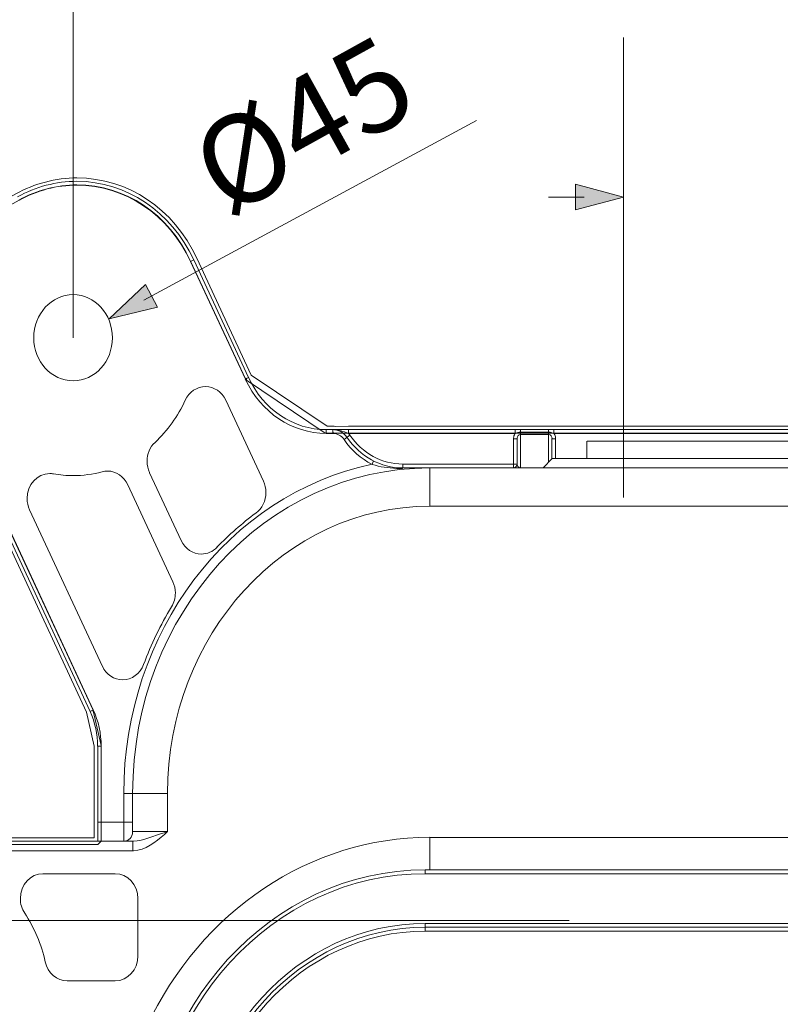
# Model space of a CAD drawing. Units: inches. Extents: x 9.4 to 21.8, y -16.9 to -5.4.
# Drawn here: x 10.7 to 11.7, y -12.1 to -10.8 of the extents above; entities that cross this region are included whole.
import ezdxf

# ---------------------------------------------------------------- set-up
doc = ezdxf.new("R2010")
doc.units = ezdxf.units.IN
doc.header["$MEASUREMENT"] = 0
doc.layers.add('Layer 1', color=7, linetype='Continuous')

msp = doc.modelspace()

# ---------------------------------------------------------------- hatches: boundary and pattern name
at = {"layer": 'Layer 1'}
h = msp.add_hatch(color=7, dxfattribs=at)
h.dxf.hatch_style = 2
h.paths.add_polyline_path([(11.4094, -11.0426), (11.4722, -11.0594), (11.4094, -11.0763)])
h = msp.add_hatch(color=7, dxfattribs=at)
h.dxf.hatch_style = 2
h.paths.add_polyline_path([(10.865, -11.2032), (10.8018, -11.2182), (10.8491, -11.1736)])

# ---------------------------------------------------------------- linework, layer by layer
at = {"layer": 'Layer 1', "color": 7, "lineweight": 0}
for points in [[(10.7549, -11.2429), (10.7549, -10.4997)], [(11.4722, -11.451), (11.4722, -10.8516)], [(10.847, -11.1938), (11.2803, -10.9597)], [(11.4094, -11.0426), (11.4722, -11.0594), (11.4094, -11.0763), (11.4094, -11.0426)], [(11.4209, -11.0594), (11.3743, -11.0594)], [(10.908, -11.1434), (10.912, -11.1411)], [(10.9833, -11.2945), (10.912, -11.1411)], [(10.9793, -11.2969), (10.908, -11.1435)], [(10.865, -11.2032), (10.8018, -11.2182), (10.8491, -11.1736), (10.865, -11.2032)], [(10.9793, -11.2968), (10.9833, -11.2945)], [(10.5915, -11.3202), (10.781, -11.7279)], [(10.5874, -11.3224), (10.7769, -11.7301)], [(11.0028, -11.4299), (10.9537, -11.3244)], [(11.0934, -11.3678), (11.0847, -11.3678)], [(11.0848, -11.3675), (11.0848, -11.3625)], [(12.265, -11.3627), (11.0848, -11.3627)], [(11.0935, -11.3675), (11.0935, -11.3625)], [(11.108, -11.3756), (11.1153, -11.3697)], [(11.1153, -11.3696), (11.1138, -11.3676)], [(11.3309, -11.3678), (11.1138, -11.3678)], [(11.1139, -11.3675), (11.1139, -11.3625)], [(11.3309, -11.3676), (11.3309, -11.3626)], [(11.3743, -11.3659), (11.3378, -11.3659)], [(11.3743, -11.3688), (11.3378, -11.3688)], [(11.3379, -11.4124), (11.3379, -11.3626)], [(11.3743, -11.3627), (11.3743, -11.4051)], [(11.3813, -11.3676), (11.3813, -11.3626)], [(11.9684, -11.3678), (11.3813, -11.3678)], [(11.3287, -11.3745), (11.3333, -11.3745)], [(11.3288, -11.4126), (11.3288, -11.3744)], [(11.3333, -11.4076), (11.3333, -11.3744)], [(11.3788, -11.3744), (11.3788, -11.4001)], [(11.3834, -11.3745), (11.3788, -11.3745)], [(11.3834, -11.4001), (11.3834, -11.3743)], [(11.4244, -11.3776), (11.4244, -11.4001)], [(11.4245, -11.3776), (11.9254, -11.3776)], [(11.1445, -11.4078), (11.1464, -11.4033)], [(11.1845, -11.4125), (11.1845, -11.4075)], [(11.1845, -11.4077), (11.3333, -11.4077)], [(11.3789, -11.4001), (11.3675, -11.4126)], [(11.3789, -11.4001), (11.9709, -11.4001)], [(10.8545, -11.4188), (10.8957, -11.5073)], [(11.1841, -11.4131), (11.2194, -11.4126)], [(12.1653, -11.4126), (11.1846, -11.4126)], [(11.2195, -11.4625), (11.2195, -11.4126)], [(10.8261, -11.4346), (10.8848, -11.561)], [(12.1302, -11.4626), (11.2194, -11.4626)], [(10.793, -11.6713), (10.6982, -11.4672)], [(10.781, -11.7279), (10.777, -11.7301)], [(10.7914, -11.7755), (10.7868, -11.7755)], [(10.7869, -11.7755), (10.7869, -11.8993)], [(10.7915, -11.7753), (10.7915, -11.8992)], [(10.8779, -11.8369), (10.821, -11.8369)], [(10.8211, -11.8992), (10.8211, -11.8368)], [(10.8324, -11.8369), (10.8324, -11.8868)], [(10.878, -11.8367), (10.878, -11.8866)], [(10.8323, -11.8743), (10.7868, -11.8743)], [(10.8779, -11.8868), (10.8323, -11.8868)], [(10.5478, -11.8992), (10.8324, -11.8992)], [(10.8325, -11.8991), (10.8325, -11.9116)], [(12.1302, -11.8943), (11.2194, -11.8943)], [(11.2195, -11.8942), (11.2195, -11.9367)], [(10.5477, -11.9118), (10.8323, -11.9118)], [(11.2138, -11.9415), (11.2138, -11.9365)], [(12.136, -11.9366), (11.2139, -11.9366)], [(10.8096, -11.9417), (10.7156, -11.9417)], [(12.1359, -11.9417), (11.2138, -11.9417)], [(10.8393, -12.0489), (10.8393, -11.974)], [(11.4014, -12.0028), (9.5675, -12.0028)], [(11.2137, -12.0066), (12.1359, -12.0066)], [(11.2138, -12.0164), (11.2138, -12.0064)], [(11.2139, -12.0115), (12.136, -12.0115)], [(11.2137, -12.0166), (12.1359, -12.0166)], [(10.7473, -12.0814), (10.8096, -12.0814)]]:
    msp.add_lwpolyline(points, dxfattribs=at)
for points, knots in [([(12.4606, -15.4745), (12.3902, -15.4745), (12.3268, -15.4286), (12.2992, -15.3577), (12.2992, -15.3577), (12.2992, -15.3574), (12.2992, -15.3574), (12.2992, -15.3574), (12.2169, -15.1448), (12.2169, -15.1448), (12.2169, -15.1448), (12.135, -15.0855), (12.135, -15.0855), (12.135, -15.0855), (11.2132, -15.0855), (11.2132, -15.0855), (11.2132, -15.0855), (11.2019, -15.0863), (11.2019, -15.0863), (11.2019, -15.0863), (11.133, -15.1446), (11.133, -15.1446), (11.133, -15.1446), (11.0505, -15.3574), (11.0505, -15.3574), (11.0505, -15.3574), (11.0473, -15.3562), (11.0473, -15.3562), (11.0473, -15.3562), (11.0472, -15.3563), (11.0472, -15.3563), (11.0472, -15.3563), (11.0504, -15.3575), (11.0504, -15.3575), (11.023, -15.4285), (10.9596, -15.4743), (10.8892, -15.4743), (10.8655, -15.4743), (10.8424, -15.4692), (10.8206, -15.4591), (10.8206, -15.4591), (10.7995, -15.4494), (10.7995, -15.4494), (10.7348, -15.4192), (10.693, -15.35), (10.693, -15.2729), (10.693, -15.247), (10.6976, -15.2218), (10.7067, -15.1983), (10.7067, -15.1983), (10.7755, -15.0209), (10.7755, -15.0209), (10.7755, -15.0209), (10.7825, -14.9827), (10.7825, -14.9827), (10.7825, -14.9827), (10.7824, -14.8985), (10.7824, -14.8985), (10.7824, -14.8985), (10.5477, -14.8983), (10.5477, -14.8983), (10.4511, -14.8982), (10.3726, -14.8123), (10.3726, -14.7068), (10.3726, -14.7068), (10.3726, -14.6818), (10.3726, -14.6818), (10.3726, -14.5761), (10.4512, -14.4902), (10.5478, -14.4902), (10.5478, -14.4902), (10.7824, -14.4902), (10.7824, -14.4902), (10.7824, -14.4902), (10.7824, -12.303), (10.7824, -12.303), (10.7824, -12.303), (10.5478, -12.3029), (10.5478, -12.3029), (10.4511, -12.3028), (10.3726, -12.2169), (10.3726, -12.1113), (10.3726, -12.1113), (10.3726, -12.0865), (10.3726, -12.0865), (10.3726, -11.9807), (10.4512, -11.8948), (10.5478, -11.8948), (10.5478, -11.8948), (10.7824, -11.8948), (10.7824, -11.8948), (10.7824, -11.8948), (10.7824, -11.7755), (10.7824, -11.7755), (10.7824, -11.7755), (10.7725, -11.7311), (10.7725, -11.7311), (10.7725, -11.7311), (10.7725, -11.731), (10.7725, -11.731), (10.7725, -11.731), (10.5833, -11.3243), (10.5833, -11.3243), (10.5833, -11.3243), (10.5833, -11.3242), (10.5833, -11.3242), (10.5709, -11.2975), (10.5643, -11.2675), (10.5643, -11.2375), (10.5643, -11.1651), (10.6009, -11.0996), (10.6599, -11.0667), (10.6599, -11.0667), (10.6801, -11.0554), (10.6801, -11.0554), (10.7046, -11.0418), (10.7322, -11.0345), (10.7599, -11.0345), (10.8262, -11.0345), (10.886, -11.0746), (10.9161, -11.1392), (10.9161, -11.1392), (10.987, -11.2916), (10.987, -11.2916), (10.987, -11.2916), (11.0861, -11.3583), (11.0861, -11.3583), (11.0861, -11.3583), (11.0933, -11.3581), (11.0933, -11.3581), (11.0945, -11.3581), (11.0954, -11.3581), (11.0966, -11.3584), (11.0966, -11.3584), (11.1139, -11.3583), (11.1139, -11.3583), (11.1139, -11.3583), (12.2536, -11.3583), (12.2536, -11.3583), (12.2541, -11.3581), (12.2551, -11.3581), (12.2563, -11.3581), (12.2563, -11.3581), (12.2563, -11.3583), (12.2563, -11.3583), (12.2563, -11.3583), (12.2633, -11.3583), (12.2633, -11.3583), (12.2633, -11.3583), (12.3629, -11.2915), (12.3629, -11.2915), (12.3629, -11.2915), (12.4338, -11.139), (12.4338, -11.139), (12.4637, -11.0745), (12.5235, -11.0345), (12.5899, -11.0345), (12.6175, -11.0345), (12.6451, -11.0418), (12.6696, -11.0554), (12.6696, -11.0554), (12.6899, -11.0667), (12.6899, -11.0667), (12.7487, -11.0997), (12.7853, -11.1651), (12.7853, -11.2375), (12.7853, -11.2676), (12.7788, -11.2976), (12.7664, -11.3243), (12.7664, -11.3243), (12.577, -11.7315), (12.577, -11.7315), (12.577, -11.7315), (12.5673, -11.7758), (12.5673, -11.7758), (12.5673, -11.7758), (12.5673, -11.8948), (12.5673, -11.8948), (12.5673, -11.8948), (12.802, -11.8948), (12.802, -11.8948), (12.8986, -11.8948), (12.9772, -11.9807), (12.9772, -12.0865), (12.9772, -12.0865), (12.9772, -12.1113), (12.9772, -12.1113), (12.9772, -12.2171), (12.8986, -12.303), (12.802, -12.303), (12.802, -12.303), (12.5673, -12.303), (12.5673, -12.303), (12.5673, -12.303), (12.5673, -14.4902), (12.5673, -14.4902), (12.5673, -14.4902), (12.8018, -14.4902), (12.8018, -14.4902), (12.8986, -14.4902), (12.9772, -14.5761), (12.9772, -14.6818), (12.9772, -14.6818), (12.9772, -14.7066), (12.9772, -14.7066), (12.9772, -14.8125), (12.8986, -14.8985), (12.802, -14.8985), (12.802, -14.8985), (12.5673, -14.8989), (12.5673, -14.8989), (12.5673, -14.8989), (12.5673, -14.9834), (12.5673, -14.9834), (12.5673, -14.9834), (12.5745, -15.0217), (12.5745, -15.0217), (12.5745, -15.0217), (12.6429, -15.1986), (12.6429, -15.1986), (12.6521, -15.2222), (12.6568, -15.2473), (12.6568, -15.2731), (12.6568, -15.35), (12.615, -15.4192), (12.5502, -15.4494), (12.5502, -15.4494), (12.5488, -15.4462), (12.5488, -15.4462), (12.5488, -15.4462), (12.5487, -15.4462), (12.5487, -15.4462), (12.5487, -15.4462), (12.5502, -15.4494), (12.5502, -15.4494), (12.5502, -15.4494), (12.5292, -15.4591), (12.5292, -15.4591), (12.5292, -15.4591), (12.5277, -15.4559), (12.5277, -15.4559), (12.5277, -15.4559), (12.5277, -15.4559), (12.5277, -15.4559), (12.5277, -15.4559), (12.5292, -15.4591), (12.5292, -15.4591), (12.5073, -15.4693), (12.4842, -15.4745), (12.4606, -15.4745)], [0, 0, 0, 0, 1, 1, 1, 2, 2, 2, 3, 3, 3, 4, 4, 4, 5, 5, 5, 6, 6, 6, 7, 7, 7, 8, 8, 8, 9, 9, 9, 10, 10, 10, 11, 11, 11, 12, 12, 12, 13, 13, 13, 14, 14, 14, 15, 15, 15, 16, 16, 16, 17, 17, 17, 18, 18, 18, 19, 19, 19, 20, 20, 20, 21, 21, 21, 22, 22, 22, 23, 23, 23, 24, 24, 24, 25, 25, 25, 26, 26, 26, 27, 27, 27, 28, 28, 28, 29, 29, 29, 30, 30, 30, 31, 31, 31, 32, 32, 32, 33, 33, 33, 34, 34, 34, 35, 35, 35, 36, 36, 36, 37, 37, 37, 38, 38, 38, 39, 39, 39, 40, 40, 40, 41, 41, 41, 42, 42, 42, 43, 43, 43, 44, 44, 44, 45, 45, 45, 46, 46, 46, 47, 47, 47, 48, 48, 48, 49, 49, 49, 50, 50, 50, 51, 51, 51, 52, 52, 52, 53, 53, 53, 54, 54, 54, 55, 55, 55, 56, 56, 56, 57, 57, 57, 58, 58, 58, 59, 59, 59, 60, 60, 60, 61, 61, 61, 62, 62, 62, 63, 63, 63, 64, 64, 64, 65, 65, 65, 66, 66, 66, 67, 67, 67, 68, 68, 68, 69, 69, 69, 70, 70, 70, 71, 71, 71, 72, 72, 72, 73, 73, 73, 74, 74, 74, 75, 75, 75, 76, 76, 76, 77, 77, 77, 78, 78, 78, 79, 79, 79, 80, 80, 80, 81, 81, 81, 82, 82, 82, 83, 83, 83, 83]), ([(10.912, -11.1412), (10.912, -11.1412), (10.912, -11.1412), (10.912, -11.1412), (10.8828, -11.0784), (10.8241, -11.0389), (10.7598, -11.0389), (10.7329, -11.0389), (10.7063, -11.0459), (10.6823, -11.0593)], [0, 0, 0, 0, 1, 1, 1, 2, 2, 2, 3, 3, 3, 3]), ([(12.3076, -15.3545), (12.3339, -15.422), (12.3939, -15.4656), (12.4606, -15.4656), (12.4829, -15.4656), (12.5047, -15.4607), (12.5254, -15.451), (12.5254, -15.451), (12.5254, -15.451), (12.5254, -15.451), (12.5254, -15.451), (12.5255, -15.451), (12.5255, -15.451), (12.5255, -15.451), (12.5464, -15.4413), (12.5464, -15.4413), (12.5464, -15.4413), (12.5465, -15.4413), (12.5465, -15.4413), (12.5465, -15.4413), (12.5465, -15.4413), (12.5465, -15.4413), (12.6081, -15.4126), (12.6478, -15.3466), (12.6478, -15.2731), (12.6478, -15.2483), (12.6434, -15.2243), (12.6345, -15.2017), (12.6345, -15.2017), (12.6345, -15.2013), (12.6345, -15.2013), (12.6345, -15.2013), (12.566, -15.0241), (12.566, -15.0241), (12.566, -15.0241), (12.5585, -14.9844), (12.5585, -14.9844), (12.5585, -14.9844), (12.5584, -14.894), (12.5584, -14.894), (12.5584, -14.894), (12.5629, -14.8896), (12.5629, -14.8896), (12.5629, -14.8896), (12.8018, -14.8896), (12.8018, -14.8896), (12.8936, -14.8896), (12.9682, -14.8076), (12.9682, -14.7068), (12.9682, -14.7068), (12.9682, -14.6818), (12.9682, -14.6818), (12.9682, -14.5811), (12.8936, -14.4992), (12.802, -14.4992), (12.802, -14.4992), (12.5629, -14.4992), (12.5629, -14.4992), (12.5629, -14.4992), (12.5584, -14.4947), (12.5584, -14.4947), (12.5584, -14.4947), (12.5584, -12.2985), (12.5584, -12.2985), (12.5584, -12.2985), (12.5629, -12.2941), (12.5629, -12.2941), (12.5629, -12.2941), (12.8018, -12.2941), (12.8018, -12.2941), (12.8936, -12.2941), (12.9682, -12.2121), (12.9682, -12.1113), (12.9682, -12.1113), (12.9682, -12.0865), (12.9682, -12.0865), (12.9682, -11.9857), (12.8936, -11.9037), (12.802, -11.9037), (12.802, -11.9037), (12.5629, -11.9037), (12.5629, -11.9037), (12.5629, -11.9037), (12.5584, -11.8992), (12.5584, -11.8992), (12.5584, -11.8992), (12.5584, -11.78), (12.5584, -11.78), (12.5584, -11.78), (12.5539, -11.7746), (12.5539, -11.7746), (12.5539, -11.7746), (12.5644, -11.727), (12.5644, -11.727), (12.5644, -11.727), (12.5705, -11.7243), (12.5705, -11.7243), (12.5705, -11.7243), (12.7583, -11.3206), (12.7583, -11.3206), (12.7701, -11.2951), (12.7763, -11.2664), (12.7763, -11.2375), (12.7763, -11.1683), (12.7415, -11.1059), (12.6855, -11.0745), (12.6855, -11.0745), (12.6653, -11.0633), (12.6653, -11.0633), (12.642, -11.0503), (12.6159, -11.0435), (12.5899, -11.0435), (12.527, -11.0435), (12.4702, -11.0816), (12.4418, -11.143), (12.4418, -11.143), (12.4416, -11.1433), (12.4416, -11.1433), (12.4416, -11.1433), (12.3704, -11.2964), (12.3704, -11.2964), (12.3704, -11.2964), (12.3689, -11.2982), (12.3689, -11.2982), (12.3689, -11.2982), (12.2674, -11.3663), (12.2674, -11.3663), (12.2674, -11.3663), (12.2667, -11.3653), (12.2667, -11.3653), (12.2667, -11.3653), (12.2649, -11.3672), (12.2649, -11.3672), (12.2649, -11.3672), (12.2555, -11.3671), (12.2555, -11.3671), (12.2551, -11.3671), (12.2547, -11.3671), (12.2543, -11.3672), (12.2543, -11.3672), (11.9685, -11.3672), (11.9685, -11.3672), (11.9685, -11.3672), (11.0945, -11.3671), (11.0945, -11.3671), (11.0945, -11.3671), (11.0943, -11.3664), (11.0943, -11.3664), (11.0943, -11.3664), (11.0936, -11.3672), (11.0936, -11.3672), (11.0936, -11.3672), (11.0849, -11.3672), (11.0849, -11.3672), (11.0849, -11.3672), (11.0822, -11.3665), (11.0822, -11.3665), (11.0822, -11.3665), (10.9808, -11.2983), (10.9808, -11.2983), (10.9808, -11.2983), (10.9809, -11.2956), (10.9809, -11.2956), (10.9809, -11.2956), (10.9793, -11.2964), (10.9793, -11.2964), (10.9793, -11.2964), (10.908, -11.143), (10.908, -11.143), (10.8794, -11.0816), (10.8226, -11.0435), (10.7599, -11.0435), (10.7337, -11.0435), (10.7076, -11.0503), (10.6845, -11.0633), (10.6845, -11.0633), (10.6643, -11.0746), (10.6643, -11.0746), (10.6081, -11.1059), (10.5733, -11.1683), (10.5733, -11.2375), (10.5733, -11.2663), (10.5796, -11.295), (10.5915, -11.3205), (10.5915, -11.3205), (10.5914, -11.3207), (10.5914, -11.3207), (10.5914, -11.3207), (10.7811, -11.7282), (10.7811, -11.7282), (10.7811, -11.7282), (10.7803, -11.7293), (10.7803, -11.7293), (10.7803, -11.7293), (10.7812, -11.7291), (10.7812, -11.7291), (10.7812, -11.7291), (10.7913, -11.7746), (10.7913, -11.7746), (10.7913, -11.7746), (10.7914, -11.8992), (10.7914, -11.8992), (10.7914, -11.8992), (10.7869, -11.9037), (10.7869, -11.9037), (10.7869, -11.9037), (10.5479, -11.9037), (10.5479, -11.9037), (10.4561, -11.9037), (10.3816, -11.9856), (10.3816, -12.0863), (10.3816, -12.0863), (10.3816, -12.1113), (10.3816, -12.1113), (10.3816, -12.212), (10.4561, -12.294), (10.5478, -12.294), (10.5478, -12.294), (10.5479, -12.2941), (10.5479, -12.2941), (10.5479, -12.2941), (10.7869, -12.2941), (10.7869, -12.2941), (10.7869, -12.2941), (10.7914, -12.2985), (10.7914, -12.2985), (10.7914, -12.2985), (10.7914, -14.4947), (10.7914, -14.4947), (10.7914, -14.4947), (10.7869, -14.4992), (10.7869, -14.4992), (10.7869, -14.4992), (10.5479, -14.4992), (10.5479, -14.4992), (10.4561, -14.4992), (10.3816, -14.5811), (10.3816, -14.6818), (10.3816, -14.6818), (10.3816, -14.7066), (10.3816, -14.7066), (10.3816, -14.8075), (10.4561, -14.8894), (10.5478, -14.8894), (10.5478, -14.8894), (10.548, -14.8896), (10.548, -14.8896), (10.548, -14.8896), (10.7869, -14.8896), (10.7869, -14.8896), (10.7869, -14.8896), (10.7914, -14.894), (10.7914, -14.894), (10.7914, -14.894), (10.7914, -14.9834), (10.7914, -14.9834), (10.7914, -14.9834), (10.784, -15.0233), (10.784, -15.0233), (10.784, -15.0233), (10.7151, -15.2015), (10.7151, -15.2015), (10.7064, -15.224), (10.7019, -15.248), (10.7019, -15.2729), (10.7019, -15.3465), (10.7417, -15.4126), (10.8033, -15.4413), (10.8033, -15.4413), (10.8243, -15.451), (10.8243, -15.451), (10.845, -15.4606), (10.8668, -15.4654), (10.8892, -15.4654), (10.956, -15.4654), (11.016, -15.4218), (11.0421, -15.3543), (11.0421, -15.3543), (11.0422, -15.3542), (11.0422, -15.3542), (11.0422, -15.3542), (11.0421, -15.3542), (11.0421, -15.3542), (11.0421, -15.3542), (11.1263, -15.1385), (11.1263, -15.1385), (11.1263, -15.1385), (11.1971, -15.0787), (11.1971, -15.0787), (11.1971, -15.0787), (11.2, -15.0777), (11.2, -15.0777), (11.2, -15.0777), (11.1995, -15.0779), (11.1994, -15.078), (11.1994, -15.078), (11.2011, -15.0774), (11.2011, -15.0774), (11.2011, -15.0774), (11.218, -15.0766), (11.218, -15.0766), (11.218, -15.0766), (12.1339, -15.0766), (12.1339, -15.0766), (12.1339, -15.0766), (12.1371, -15.0735), (12.1371, -15.0735), (12.1415, -15.0753), (12.1453, -15.0768), (12.1493, -15.0777), (12.1493, -15.0777), (12.1503, -15.0778), (12.1503, -15.0778), (12.1504, -15.0779), (12.1505, -15.0779), (12.1506, -15.0779), (12.1506, -15.0779), (12.1506, -15.0781), (12.1506, -15.0781), (12.1506, -15.0781), (12.1543, -15.0822), (12.1543, -15.0822), (12.1543, -15.0822), (12.1503, -15.0856), (12.1503, -15.0856), (12.1503, -15.0856), (12.2232, -15.1383), (12.2232, -15.1383), (12.2232, -15.1383), (12.2247, -15.1403), (12.2247, -15.1403), (12.2247, -15.1403), (12.3076, -15.3545), (12.3076, -15.3545)], [0, 0, 0, 0, 1, 1, 1, 2, 2, 2, 3, 3, 3, 4, 4, 4, 5, 5, 5, 6, 6, 6, 7, 7, 7, 8, 8, 8, 9, 9, 9, 10, 10, 10, 11, 11, 11, 12, 12, 12, 13, 13, 13, 14, 14, 14, 15, 15, 15, 16, 16, 16, 17, 17, 17, 18, 18, 18, 19, 19, 19, 20, 20, 20, 21, 21, 21, 22, 22, 22, 23, 23, 23, 24, 24, 24, 25, 25, 25, 26, 26, 26, 27, 27, 27, 28, 28, 28, 29, 29, 29, 30, 30, 30, 31, 31, 31, 32, 32, 32, 33, 33, 33, 34, 34, 34, 35, 35, 35, 36, 36, 36, 37, 37, 37, 38, 38, 38, 39, 39, 39, 40, 40, 40, 41, 41, 41, 42, 42, 42, 43, 43, 43, 44, 44, 44, 45, 45, 45, 46, 46, 46, 47, 47, 47, 48, 48, 48, 49, 49, 49, 50, 50, 50, 51, 51, 51, 52, 52, 52, 53, 53, 53, 54, 54, 54, 55, 55, 55, 56, 56, 56, 57, 57, 57, 58, 58, 58, 59, 59, 59, 60, 60, 60, 61, 61, 61, 62, 62, 62, 63, 63, 63, 64, 64, 64, 65, 65, 65, 66, 66, 66, 67, 67, 67, 68, 68, 68, 69, 69, 69, 70, 70, 70, 71, 71, 71, 72, 72, 72, 73, 73, 73, 74, 74, 74, 75, 75, 75, 76, 76, 76, 77, 77, 77, 78, 78, 78, 79, 79, 79, 80, 80, 80, 81, 81, 81, 82, 82, 82, 83, 83, 83, 84, 84, 84, 85, 85, 85, 86, 86, 86, 87, 87, 87, 88, 88, 88, 89, 89, 89, 90, 90, 90, 91, 91, 91, 92, 92, 92, 93, 93, 93, 94, 94, 94, 95, 95, 95, 96, 96, 96, 97, 97, 97, 98, 98, 98, 99, 99, 99, 100, 100, 100, 101, 101, 101, 102, 102, 102, 103, 103, 103, 104, 104, 104, 105, 105, 105, 106, 106, 106, 107, 107, 107, 108, 108, 108, 109, 109, 109, 110, 110, 110, 111, 111, 111, 111]), ([(10.908, -11.1434), (10.908, -11.1434), (10.908, -11.1434), (10.908, -11.1434), (10.8796, -11.0823), (10.8224, -11.0439), (10.7599, -11.0439), (10.7336, -11.0439), (10.7078, -11.0507), (10.6844, -11.0637)], [0, 0, 0, 0, 1, 1, 1, 2, 2, 2, 3, 3, 3, 3]), ([(10.8061, -11.2429), (10.8061, -11.2429), (10.8061, -11.2429), (10.8061, -11.2429), (10.8061, -11.2119), (10.7831, -11.1867), (10.7549, -11.1867), (10.7266, -11.1867), (10.7036, -11.2119), (10.7036, -11.2429), (10.7036, -11.2739), (10.7266, -11.2991), (10.7549, -11.2991), (10.7831, -11.2991), (10.8061, -11.2739), (10.8061, -11.2429)], [0, 0, 0, 0, 1, 1, 1, 2, 2, 2, 3, 3, 3, 4, 4, 4, 5, 5, 5, 5]), ([(10.9833, -11.2945), (10.9833, -11.2945), (10.9833, -11.2945), (10.9833, -11.2945), (11.0027, -11.3364), (11.0419, -11.3627), (11.0847, -11.3627)], [0, 0, 0, 0, 1, 1, 1, 2, 2, 2, 2]), ([(10.9537, -11.3243), (10.9537, -11.3243), (10.9537, -11.3243), (10.9537, -11.3243), (10.9487, -11.3135), (10.9385, -11.3066), (10.9274, -11.3066), (10.9162, -11.3066), (10.906, -11.3135), (10.901, -11.3243)], [0, 0, 0, 0, 1, 1, 1, 2, 2, 2, 3, 3, 3, 3]), ([(10.9792, -11.2968), (10.9792, -11.2968), (10.9792, -11.2968), (10.9792, -11.2968), (10.9995, -11.3403), (11.0402, -11.3676), (11.0847, -11.3676)], [0, 0, 0, 0, 1, 1, 1, 2, 2, 2, 2]), ([(10.8616, -11.3793), (10.8616, -11.3793), (10.8616, -11.3793), (10.8616, -11.3793), (10.8779, -11.364), (10.8913, -11.3453), (10.901, -11.3243)], [0, 0, 0, 0, 1, 1, 1, 2, 2, 2, 2]), ([(11.1116, -11.3726), (11.1116, -11.3726), (11.1116, -11.3726), (11.1116, -11.3726), (11.1073, -11.3663), (11.1005, -11.3626), (11.0934, -11.3626)], [0, 0, 0, 0, 1, 1, 1, 2, 2, 2, 2]), ([(11.1138, -11.3677), (11.1138, -11.3677), (11.1127, -11.3673), (11.1127, -11.3673), (11.1071, -11.3651), (11.1015, -11.3631), (11.0955, -11.3628), (11.0955, -11.3628), (11.0934, -11.3627), (11.0934, -11.3627)], [0, 0, 0, 0, 1, 1, 1, 2, 2, 2, 3, 3, 3, 3]), ([(11.108, -11.3756), (11.108, -11.3756), (11.108, -11.3756), (11.108, -11.3756), (11.1045, -11.3706), (11.0992, -11.3676), (11.0934, -11.3676)], [0, 0, 0, 0, 1, 1, 1, 2, 2, 2, 2]), ([(11.1116, -11.3727), (11.1116, -11.3727), (11.1116, -11.3727), (11.1116, -11.3727), (11.1288, -11.3978), (11.1558, -11.4126), (11.1845, -11.4126)], [0, 0, 0, 0, 1, 1, 1, 2, 2, 2, 2]), ([(11.1152, -11.3696), (11.1152, -11.3696), (11.1152, -11.3696), (11.1152, -11.3696), (11.1316, -11.3936), (11.1572, -11.4076), (11.1844, -11.4076)], [0, 0, 0, 0, 1, 1, 1, 2, 2, 2, 2]), ([(11.3309, -11.3677), (11.3309, -11.3677), (11.3305, -11.3683), (11.3305, -11.3683), (11.3295, -11.3699), (11.3289, -11.3717), (11.3288, -11.3737), (11.3288, -11.3737), (11.3287, -11.3744), (11.3287, -11.3744)], [0, 0, 0, 0, 1, 1, 1, 2, 2, 2, 3, 3, 3, 3]), ([(11.3379, -11.3659), (11.3379, -11.3659), (11.3375, -11.3659), (11.3375, -11.3659), (11.3354, -11.366), (11.3335, -11.3667), (11.3315, -11.3675), (11.3315, -11.3675), (11.3309, -11.3678), (11.3309, -11.3678)], [0, 0, 0, 0, 1, 1, 1, 2, 2, 2, 3, 3, 3, 3]), ([(11.3379, -11.3688), (11.3379, -11.3688), (11.3377, -11.3688), (11.3377, -11.3688), (11.3353, -11.369), (11.3337, -11.3712), (11.3334, -11.3736), (11.3334, -11.3736), (11.3333, -11.3745), (11.3333, -11.3745)], [0, 0, 0, 0, 1, 1, 1, 2, 2, 2, 3, 3, 3, 3]), ([(11.3813, -11.3678), (11.3813, -11.3678), (11.3809, -11.3676), (11.3809, -11.3676), (11.3789, -11.3669), (11.3771, -11.3661), (11.375, -11.3659), (11.375, -11.3659), (11.3743, -11.3659), (11.3743, -11.3659)], [0, 0, 0, 0, 1, 1, 1, 2, 2, 2, 3, 3, 3, 3]), ([(11.3789, -11.3745), (11.3789, -11.3745), (11.3789, -11.3741), (11.3789, -11.3741), (11.3787, -11.3716), (11.3773, -11.3694), (11.3751, -11.3689), (11.3751, -11.3689), (11.3743, -11.3688), (11.3743, -11.3688)], [0, 0, 0, 0, 1, 1, 1, 2, 2, 2, 3, 3, 3, 3]), ([(11.3834, -11.3744), (11.3834, -11.3744), (11.3834, -11.3737), (11.3834, -11.3737), (11.3833, -11.3718), (11.3827, -11.3698), (11.3817, -11.3683), (11.3817, -11.3683), (11.3813, -11.3677), (11.3813, -11.3677)], [0, 0, 0, 0, 1, 1, 1, 2, 2, 2, 3, 3, 3, 3]), ([(10.8616, -11.3793), (10.8616, -11.3793), (10.8616, -11.3793), (10.8616, -11.3793), (10.855, -11.3855), (10.8513, -11.3944), (10.8513, -11.404), (10.8513, -11.409), (10.8524, -11.4141), (10.8545, -11.4186)], [0, 0, 0, 0, 1, 1, 1, 2, 2, 2, 3, 3, 3, 3]), ([(11.1079, -11.3756), (11.1079, -11.3756), (11.1079, -11.3756), (11.1079, -11.3756), (11.1174, -11.3896), (11.1299, -11.4006), (11.1444, -11.408)], [0, 0, 0, 0, 1, 1, 1, 2, 2, 2, 2]), ([(11.1444, -11.4079), (11.1444, -11.4079), (11.1444, -11.4079), (11.1444, -11.4079), (10.9566, -11.4474), (10.8209, -11.6274), (10.8209, -11.8369)], [0, 0, 0, 0, 1, 1, 1, 2, 2, 2, 2]), ([(11.1841, -11.4132), (11.1841, -11.4132), (11.1802, -11.4132), (11.1802, -11.4132), (11.1695, -11.4132), (11.1587, -11.412), (11.1483, -11.4091), (11.1483, -11.4091), (11.1444, -11.408), (11.1444, -11.408)], [0, 0, 0, 0, 1, 1, 1, 2, 2, 2, 3, 3, 3, 3]), ([(11.3287, -11.4126), (11.3287, -11.4126), (11.3287, -11.4126), (11.3287, -11.4126), (11.3312, -11.4126), (11.3333, -11.4104), (11.3333, -11.4076)], [0, 0, 0, 0, 1, 1, 1, 2, 2, 2, 2]), ([(11.3333, -11.4077), (11.3333, -11.4077), (11.3333, -11.4082), (11.3333, -11.4082), (11.3336, -11.4103), (11.3349, -11.4118), (11.3368, -11.4124), (11.3368, -11.4124), (11.3374, -11.4125), (11.3374, -11.4125)], [0, 0, 0, 0, 1, 1, 1, 2, 2, 2, 3, 3, 3, 3]), ([(10.7291, -11.4203), (10.7291, -11.4203), (10.7291, -11.4203), (10.7291, -11.4203), (10.7276, -11.42), (10.726, -11.4199), (10.7245, -11.4199), (10.7081, -11.4199), (10.6949, -11.4344), (10.6949, -11.4523), (10.6949, -11.4575), (10.696, -11.4625), (10.6981, -11.4671)], [0, 0, 0, 0, 1, 1, 1, 2, 2, 2, 3, 3, 3, 4, 4, 4, 4]), ([(10.7292, -11.4203), (10.7292, -11.4203), (10.7292, -11.4203), (10.7292, -11.4203), (10.7377, -11.4218), (10.7463, -11.4226), (10.7549, -11.4226), (10.7677, -11.4226), (10.7804, -11.4209), (10.7928, -11.4177)], [0, 0, 0, 0, 1, 1, 1, 2, 2, 2, 3, 3, 3, 3]), ([(10.8261, -11.4345), (10.8261, -11.4345), (10.8261, -11.4345), (10.8261, -11.4345), (10.821, -11.4236), (10.8108, -11.4167), (10.7997, -11.4167), (10.7974, -11.4167), (10.7951, -11.417), (10.7929, -11.4176)], [0, 0, 0, 0, 1, 1, 1, 2, 2, 2, 3, 3, 3, 3]), ([(11.2194, -11.4126), (11.2194, -11.4126), (11.2194, -11.4126), (11.2194, -11.4126), (11.0058, -11.4126), (10.8324, -11.6027), (10.8324, -11.8369)], [0, 0, 0, 0, 1, 1, 1, 2, 2, 2, 2]), ([(11.1841, -11.4132), (11.1841, -11.4132), (11.1841, -11.4131), (11.1841, -11.4131), (11.1842, -11.4129), (11.1843, -11.4127), (11.1844, -11.4126), (11.1844, -11.4126), (11.1845, -11.4126), (11.1845, -11.4126)], [0, 0, 0, 0, 1, 1, 1, 2, 2, 2, 3, 3, 3, 3]), ([(10.993, -11.4714), (10.993, -11.4714), (10.993, -11.4714), (10.993, -11.4714), (11.0012, -11.4654), (11.006, -11.4553), (11.006, -11.4446), (11.006, -11.4394), (11.0049, -11.4344), (11.0028, -11.4299)], [0, 0, 0, 0, 1, 1, 1, 2, 2, 2, 3, 3, 3, 3]), ([(11.2194, -11.4625), (11.2194, -11.4625), (11.2194, -11.4625), (11.2194, -11.4625), (11.0309, -11.4625), (10.8779, -11.6302), (10.8779, -11.8369)], [0, 0, 0, 0, 1, 1, 1, 2, 2, 2, 2]), ([(10.993, -11.4714), (10.993, -11.4714), (10.993, -11.4714), (10.993, -11.4714), (10.975, -11.4848), (10.9581, -11.4997), (10.9423, -11.5161)], [0, 0, 0, 0, 1, 1, 1, 2, 2, 2, 2]), ([(10.8957, -11.5072), (10.8957, -11.5072), (10.8957, -11.5072), (10.8957, -11.5072), (10.9007, -11.5181), (10.9109, -11.5249), (10.9221, -11.5249), (10.9296, -11.5249), (10.9369, -11.5218), (10.9424, -11.5161)], [0, 0, 0, 0, 1, 1, 1, 2, 2, 2, 3, 3, 3, 3]), ([(10.8831, -11.5935), (10.8831, -11.5935), (10.8831, -11.5935), (10.8831, -11.5935), (10.8864, -11.5882), (10.8881, -11.582), (10.8881, -11.5756), (10.8881, -11.5705), (10.8869, -11.5654), (10.8848, -11.5609)], [0, 0, 0, 0, 1, 1, 1, 2, 2, 2, 3, 3, 3, 3]), ([(10.8831, -11.5935), (10.8831, -11.5935), (10.8831, -11.5935), (10.8831, -11.5935), (10.8688, -11.6173), (10.8566, -11.6425), (10.8467, -11.6688)], [0, 0, 0, 0, 1, 1, 1, 2, 2, 2, 2]), ([(10.793, -11.6712), (10.793, -11.6712), (10.793, -11.6712), (10.793, -11.6712), (10.798, -11.682), (10.8082, -11.6889), (10.8194, -11.6889), (10.8314, -11.6889), (10.8422, -11.6809), (10.8468, -11.6688)], [0, 0, 0, 0, 1, 1, 1, 2, 2, 2, 3, 3, 3, 3]), ([(10.7868, -11.7754), (10.7868, -11.7754), (10.7868, -11.7754), (10.7868, -11.7754), (10.7868, -11.7597), (10.7835, -11.7442), (10.7769, -11.7301)], [0, 0, 0, 0, 1, 1, 1, 2, 2, 2, 2]), ([(10.7914, -11.7754), (10.7914, -11.7754), (10.7914, -11.7754), (10.7914, -11.7754), (10.7914, -11.7589), (10.7879, -11.7426), (10.781, -11.7278)], [0, 0, 0, 0, 1, 1, 1, 2, 2, 2, 2]), ([(10.8324, -11.9117), (10.8324, -11.9117), (10.8337, -11.9117), (10.8337, -11.9117), (10.8491, -11.911), (10.8625, -11.9005), (10.8739, -11.8903), (10.8739, -11.8903), (10.878, -11.8867), (10.878, -11.8867)], [0, 0, 0, 0, 1, 1, 1, 2, 2, 2, 3, 3, 3, 3]), ([(10.8324, -11.8993), (10.8324, -11.8993), (10.8334, -11.8993), (10.8334, -11.8993), (10.8463, -11.8985), (10.8609, -11.8922), (10.8734, -11.8883), (10.8734, -11.8883), (10.878, -11.8868), (10.878, -11.8868)], [0, 0, 0, 0, 1, 1, 1, 2, 2, 2, 3, 3, 3, 3]), ([(10.8214, -11.8992), (10.8214, -11.8992), (10.8214, -11.8992), (10.8214, -11.8992), (10.8274, -11.899), (10.8322, -11.8937), (10.8324, -11.8872)], [0, 0, 0, 0, 1, 1, 1, 2, 2, 2, 2]), ([(11.2194, -11.8942), (11.2194, -11.8942), (11.2194, -11.8942), (11.2194, -11.8942), (11.064, -11.8942), (10.9217, -11.9895), (10.8508, -12.141)], [0, 0, 0, 0, 1, 1, 1, 2, 2, 2, 2]), ([(11.2138, -11.9366), (11.2138, -11.9366), (11.2138, -11.9366), (11.2138, -11.9366), (11.0127, -11.9366), (10.8495, -12.1155), (10.8495, -12.336)], [0, 0, 0, 0, 1, 1, 1, 2, 2, 2, 2]), ([(10.7157, -11.9416), (10.6994, -11.9416), (10.6861, -11.9561), (10.6861, -11.974), (10.6861, -11.9809), (10.6881, -11.9876), (10.6918, -11.9931)], [0, 0, 0, 0, 1, 1, 1, 2, 2, 2, 2]), ([(10.8392, -11.974), (10.8392, -11.974), (10.8392, -11.974), (10.8392, -11.974), (10.8392, -11.9561), (10.826, -11.9416), (10.8096, -11.9416)], [0, 0, 0, 0, 1, 1, 1, 2, 2, 2, 2]), ([(11.2137, -11.9416), (11.2137, -11.9416), (11.2137, -11.9416), (11.2137, -11.9416), (11.0152, -11.9416), (10.854, -12.1183), (10.854, -12.3359)], [0, 0, 0, 0, 1, 1, 1, 2, 2, 2, 2]), ([(10.7186, -12.0566), (10.7186, -12.0566), (10.7186, -12.0566), (10.7186, -12.0566), (10.7135, -12.0337), (10.7044, -12.0122), (10.6918, -11.9931)], [0, 0, 0, 0, 1, 1, 1, 2, 2, 2, 2]), ([(11.2137, -12.0065), (11.2137, -12.0065), (11.2137, -12.0065), (11.2137, -12.0065), (11.0478, -12.0065), (10.9132, -12.1541), (10.9132, -12.3359)], [0, 0, 0, 0, 1, 1, 1, 2, 2, 2, 2]), ([(11.2138, -12.0115), (11.2138, -12.0115), (11.2138, -12.0115), (11.2138, -12.0115), (11.0504, -12.0115), (10.9178, -12.1569), (10.9178, -12.336)], [0, 0, 0, 0, 1, 1, 1, 2, 2, 2, 2]), ([(11.2137, -12.0165), (11.2137, -12.0165), (11.2137, -12.0165), (11.2137, -12.0165), (11.0529, -12.0165), (10.9223, -12.1596), (10.9223, -12.3359)], [0, 0, 0, 0, 1, 1, 1, 2, 2, 2, 2]), ([(10.8097, -12.0814), (10.8097, -12.0814), (10.8097, -12.0814), (10.8097, -12.0814), (10.826, -12.0814), (10.8393, -12.0668), (10.8393, -12.0489)], [0, 0, 0, 0, 1, 1, 1, 2, 2, 2, 2]), ([(10.7186, -12.0566), (10.7186, -12.0566), (10.7186, -12.0566), (10.7186, -12.0566), (10.7218, -12.0711), (10.7336, -12.0814), (10.7473, -12.0814)], [0, 0, 0, 0, 1, 1, 1, 2, 2, 2, 2])]:
    msp.add_open_spline(points, degree=3, knots=knots, dxfattribs=at)

# ---------------------------------------------------------------- texts
at = {"layer": 'Layer 1', "color": 7, "insert": (10.9543, -11.0874), "char_height": 0.115544, "attachment_point": 7, "rotation": 28.9894}
msp.add_mtext('\\fMuseoSans 100|b0|i0|c0|p34;\\W1.0029;Ø45', dxfattribs=at)

doc.saveas('drawing.dxf')
